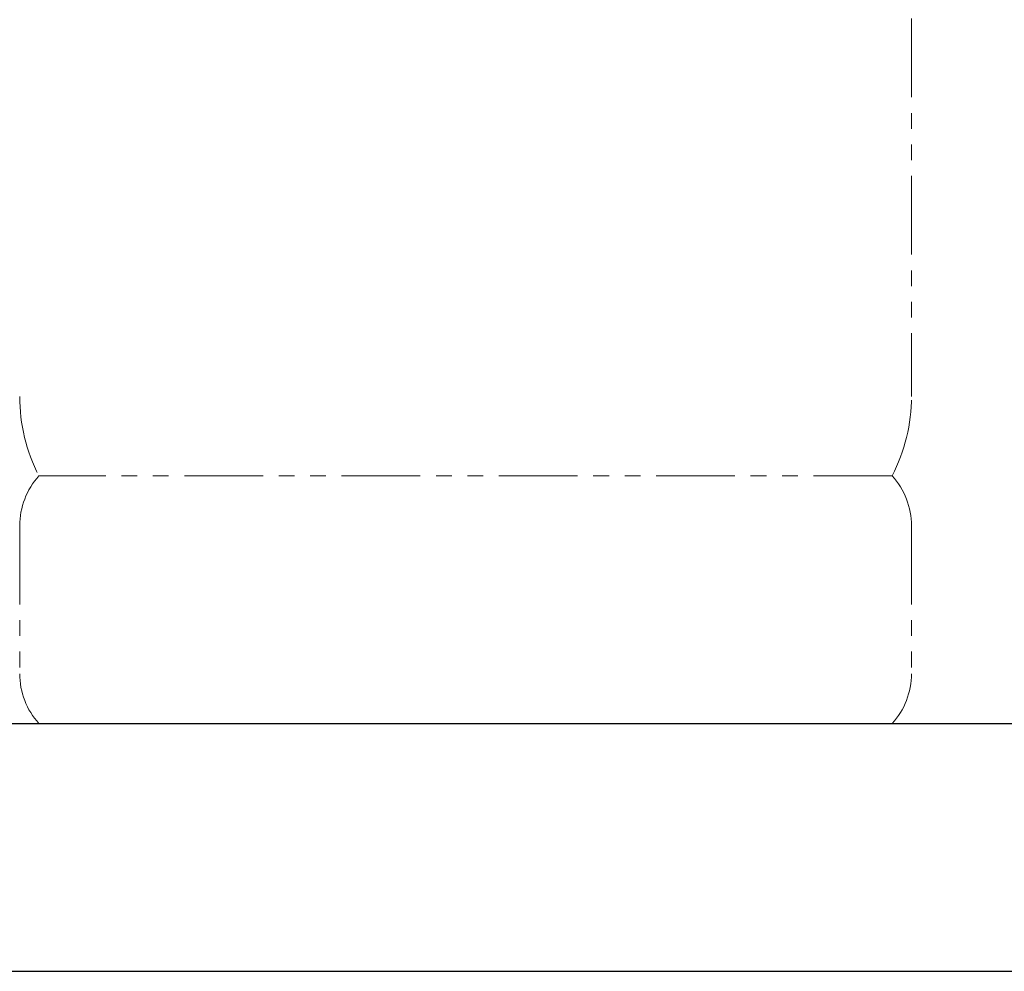
# Model space of a CAD drawing. Units: millimetres. Extents: x 7320 to 13797, y 7365 to 12481.
# Drawn here: x 8548 to 8945, y 7405 to 7789 of the extents above; entities that cross this region are included whole.
import ezdxf

# ---------------------------------------------------------------- set-up
doc = ezdxf.new("R2010")
doc.units = ezdxf.units.MM
doc.linetypes.add('PHANTOM', pattern=[63.5, 31.75, -6.35, 6.35, -6.35, 6.35, -6.35])
doc.layers.add('ガス配管細', color=4, linetype='Continuous', lineweight=20)
doc.layers.add('図面枠', color=7, linetype='Continuous', lineweight=50)

msp = doc.modelspace()

# ---------------------------------------------------------------- linework, layer by layer
at = {"layer": 'ガス配管細', "color": 4, "linetype": 'PHANTOM', "lineweight": 9}
for p, q in [((8907.62, 8678.29), (8907.62, 7636.76)), ((8899.85, 7604.71), (8555.38, 7604.71)), ((8547.62, 7584.57), (8547.62, 7524.85)), ((8907.62, 7584.57), (8907.62, 7524.85)), ((8899.85, 7504.71), (8555.38, 7504.71))]:
    msp.add_line(p, q, dxfattribs=at)
for centre, radius, start, end in [((8617.62, 7636.76), 70, 180, 207.2436), ((8837.62, 7636.76), 70, 332.7564, 0), ((8577.62, 7584.57), 30, 137.8303, 180), ((8877.62, 7584.57), 30, 0, 42.1697), ((8577.62, 7524.85), 30, 180, 222.1697), ((8877.62, 7524.85), 30, 317.8303, 0)]:
    msp.add_arc(centre, radius, start, end, dxfattribs=at)
at = {"layer": '図面枠', "lineweight": 25, "ltscale": 0.5}
for p, q in [((7627.62, 7504.71), (10227.62, 7504.71)), ((7527.62, 7404.71), (10358.15, 7404.71))]:
    msp.add_line(p, q, dxfattribs=at)

doc.saveas('drawing.dxf')
